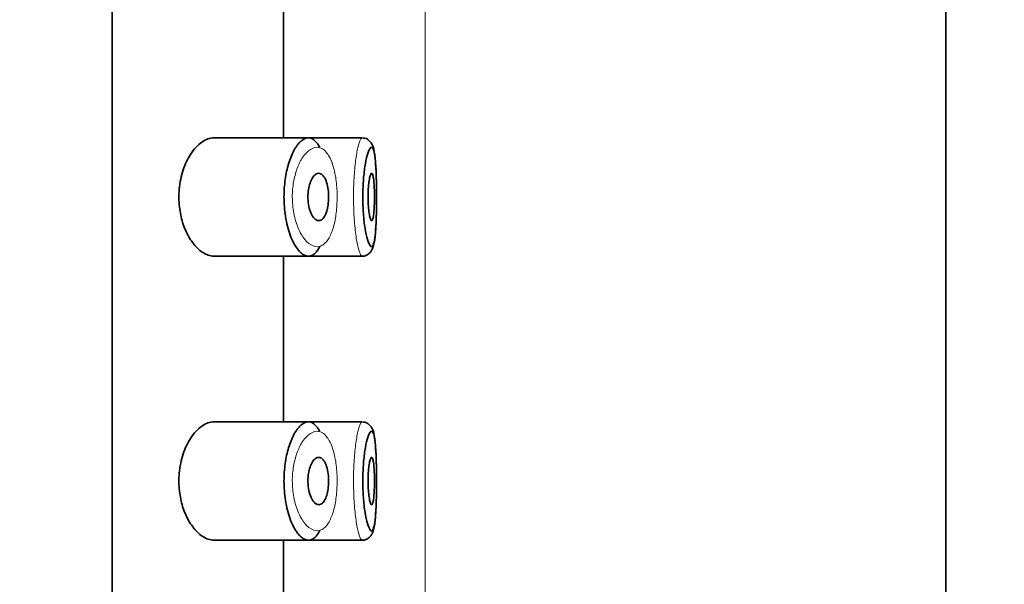
# Model space of a CAD drawing. Units: millimetres. Extents: x 0 to 1492, y 0 to 2758.
# Drawn here: x 1158 to 1179, y 2182 to 2194 of the extents above; entities that cross this region are included whole.
import ezdxf
from ezdxf import colors
from ezdxf.entities.mleader import LeaderData, LeaderLine
from ezdxf.math import Vec2, Vec3

# ---------------------------------------------------------------- set-up
doc = ezdxf.new("R2010")
doc.units = ezdxf.units.MM
doc.layers.add('DV4_Défaut', color=7, linetype='Continuous')
doc.layers.add('Défaut', color=7, linetype='Continuous')

# ---------------------------------------------------------------- blocks, each defined once
blk = doc.blocks.new('_DOT')
at = {"color": 0}
blk.add_line((0, 0), (-1, 0), dxfattribs=at)
at = {"color": 0, "const_width": 0.333}
blk.add_lwpolyline([(-0.1665, 0, 1), (0.1665, 0, 1)], format="xyb", close=True, dxfattribs=at)
blk = doc.blocks.new('SE3')
at = {"layer": 'DV4_Défaut', "color": 7, "linetype": 'Continuous', "lineweight": 18}
blk.add_line((1167.005, 2280.159), (1167.005, 2100.159), dxfattribs=at)
at = {"layer": 'DV4_Défaut', "color": 7, "linetype": 'Continuous', "lineweight": 35}
for p, q in [((1178.005, 2100.159), (1178.005, 2280.159)), ((1160.386, 2152.659), (1160.386, 2221.659)), ((1160.386, 2221.659), (1160.386, 2152.659)), ((1164.005, 2191.409), (1164.005, 2194.909)), ((1164.534, 2191.409), (1162.537, 2191.409)), ((1165.669, 2191.409), (1164.534, 2191.409)), ((1165.669, 2191.409), (1165.669, 2191.409)), ((1162.534, 2188.909), (1164.532, 2188.909)), ((1164.005, 2185.409), (1164.005, 2188.909)), ((1164.532, 2188.909), (1165.668, 2188.909)), ((1165.668, 2188.909), (1165.668, 2188.909)), ((1164.534, 2185.409), (1162.537, 2185.409)), ((1165.669, 2185.409), (1164.534, 2185.409)), ((1165.669, 2185.409), (1165.669, 2185.409)), ((1162.534, 2182.909), (1164.532, 2182.909)), ((1164.005, 2179.409), (1164.005, 2182.909)), ((1164.532, 2182.909), (1165.668, 2182.909)), ((1165.668, 2182.909), (1165.668, 2182.909))]:
    blk.add_line(p, q, dxfattribs=at)
for centre in [(1165.7, 2191.256), (1165.7, 2185.256)]:
    blk.add_arc(centre, 0.148, 36.5033, 95.7334, dxfattribs=at)
for points, knots in [([(1162.537, 2191.409), (1162.455, 2191.409), (1162.368, 2191.378), (1162.283, 2191.319), (1162.199, 2191.26), (1162.115, 2191.172), (1162.042, 2191.058), (1161.983, 2190.966), (1161.929, 2190.855), (1161.888, 2190.732), (1161.846, 2190.608), (1161.816, 2190.467), (1161.803, 2190.323), (1161.792, 2190.2), (1161.794, 2190.07), (1161.808, 2189.948), (1161.821, 2189.833), (1161.845, 2189.722), (1161.876, 2189.621), (1161.91, 2189.513), (1161.953, 2189.413), (1162.002, 2189.328), (1162.057, 2189.229), (1162.12, 2189.146), (1162.184, 2189.082), (1162.259, 2189.008), (1162.339, 2188.956), (1162.417, 2188.93), (1162.457, 2188.916), (1162.497, 2188.909), (1162.537, 2188.909)], [0, 0, 0, 0, 0.127584, 0.127584, 0.127584, 0.25539, 0.25539, 0.25539, 0.358237, 0.358237, 0.358237, 0.462075, 0.462075, 0.462075, 0.551089, 0.551089, 0.551089, 0.63371, 0.63371, 0.63371, 0.721747, 0.721747, 0.721747, 0.822805, 0.822805, 0.822805, 0.939517, 0.939517, 0.939517, 1, 1, 1, 1]), ([(1164.776, 2189.115), (1164.751, 2189.066), (1164.725, 2189.025), (1164.697, 2188.994), (1164.673, 2188.967), (1164.647, 2188.946), (1164.621, 2188.932), (1164.567, 2188.903), (1164.509, 2188.902), (1164.451, 2188.928), (1164.393, 2188.955), (1164.335, 2189.01), (1164.28, 2189.089), (1164.225, 2189.169), (1164.174, 2189.276), (1164.132, 2189.402), (1164.092, 2189.52), (1164.061, 2189.659), (1164.041, 2189.805), (1164.024, 2189.934), (1164.016, 2190.073), (1164.018, 2190.209), (1164.021, 2190.333), (1164.032, 2190.458), (1164.05, 2190.574), (1164.068, 2190.69), (1164.095, 2190.8), (1164.126, 2190.897), (1164.159, 2191.001), (1164.199, 2191.094), (1164.242, 2191.168), (1164.29, 2191.251), (1164.342, 2191.314), (1164.394, 2191.354), (1164.451, 2191.398), (1164.509, 2191.416), (1164.565, 2191.406)], [0, 0, 0, 0, 0.055856, 0.055856, 0.055856, 0.103199, 0.103199, 0.103199, 0.202662, 0.202662, 0.202662, 0.302044, 0.302044, 0.302044, 0.40243, 0.40243, 0.40243, 0.496428, 0.496428, 0.496428, 0.579449, 0.579449, 0.579449, 0.655131, 0.655131, 0.655131, 0.730719, 0.730719, 0.730719, 0.812009, 0.812009, 0.812009, 0.902006, 0.902006, 0.902006, 1, 1, 1, 1]), ([(1164.565, 2191.406), (1164.621, 2191.396), (1164.676, 2191.356), (1164.724, 2191.289), (1164.74, 2191.267), (1164.756, 2191.241), (1164.771, 2191.212)], [0, 0, 0, 0, 0.747235, 0.747235, 0.747235, 1, 1, 1, 1]), ([(1165.972, 2189.981), (1165.973, 2190.044), (1165.976, 2190.223), (1165.97, 2190.569), (1165.956, 2190.928), (1165.92, 2191.149), (1165.892, 2191.273), (1165.835, 2191.329), (1165.82, 2191.345)], [0, 0, 0, 0, 0.099585, 0.328788, 0.559095, 0.803207, 0.952891, 1, 1, 1, 1]), ([(1165.87, 2191.209), (1165.858, 2191.211), (1165.844, 2191.2), (1165.83, 2191.178), (1165.812, 2191.149), (1165.793, 2191.1), (1165.775, 2191.035), (1165.758, 2190.971), (1165.742, 2190.891), (1165.728, 2190.799), (1165.714, 2190.709), (1165.702, 2190.605), (1165.695, 2190.496), (1165.687, 2190.387), (1165.683, 2190.269), (1165.683, 2190.154), (1165.683, 2190.037), (1165.688, 2189.918), (1165.696, 2189.808), (1165.704, 2189.695), (1165.716, 2189.588), (1165.731, 2189.497), (1165.746, 2189.404), (1165.763, 2189.323), (1165.781, 2189.262), (1165.799, 2189.2), (1165.818, 2189.156), (1165.836, 2189.131), (1165.854, 2189.107), (1165.871, 2189.102), (1165.886, 2189.118), (1165.895, 2189.128), (1165.904, 2189.146), (1165.912, 2189.17), (1165.924, 2189.21), (1165.935, 2189.269), (1165.943, 2189.342), (1165.952, 2189.416), (1165.958, 2189.506), (1165.963, 2189.606), (1165.968, 2189.705), (1165.971, 2189.817), (1165.972, 2189.931), (1165.974, 2190.046), (1165.974, 2190.166), (1165.974, 2190.283), (1165.973, 2190.399), (1165.97, 2190.515), (1165.967, 2190.62), (1165.963, 2190.726), (1165.957, 2190.824), (1165.95, 2190.907), (1165.943, 2190.99), (1165.933, 2191.059), (1165.922, 2191.109), (1165.911, 2191.16), (1165.897, 2191.192), (1165.881, 2191.204), (1165.878, 2191.206), (1165.874, 2191.208), (1165.87, 2191.209)], [0, 0, 0, 0, 0.042565, 0.042565, 0.042565, 0.097393, 0.097393, 0.097393, 0.150242, 0.150242, 0.150242, 0.202465, 0.202465, 0.202465, 0.25461, 0.25461, 0.25461, 0.307649, 0.307649, 0.307649, 0.361815, 0.361815, 0.361815, 0.416544, 0.416544, 0.416544, 0.471245, 0.471245, 0.471245, 0.526056, 0.526056, 0.526056, 0.559633, 0.559633, 0.559633, 0.613191, 0.613191, 0.613191, 0.666487, 0.666487, 0.666487, 0.719576, 0.719576, 0.719576, 0.772566, 0.772566, 0.772566, 0.825637, 0.825637, 0.825637, 0.879042, 0.879042, 0.879042, 0.933072, 0.933072, 0.933072, 0.987814, 0.987814, 0.987814, 1, 1, 1, 1]), ([(1164.753, 2190.659), (1164.779, 2190.659), (1164.804, 2190.648), (1164.828, 2190.627), (1164.852, 2190.606), (1164.874, 2190.573), (1164.893, 2190.532), (1164.911, 2190.492), (1164.927, 2190.444), (1164.938, 2190.39), (1164.948, 2190.341), (1164.955, 2190.286), (1164.958, 2190.23), (1164.961, 2190.177), (1164.961, 2190.122), (1164.957, 2190.07), (1164.953, 2190.019), (1164.947, 2189.969), (1164.937, 2189.924), (1164.927, 2189.877), (1164.914, 2189.835), (1164.899, 2189.8), (1164.883, 2189.762), (1164.865, 2189.731), (1164.845, 2189.708), (1164.824, 2189.684), (1164.801, 2189.668), (1164.777, 2189.662), (1164.751, 2189.655), (1164.725, 2189.659), (1164.699, 2189.674), (1164.673, 2189.689), (1164.646, 2189.715), (1164.623, 2189.751), (1164.6, 2189.786), (1164.579, 2189.831), (1164.563, 2189.884), (1164.548, 2189.932), (1164.536, 2189.987), (1164.53, 2190.045), (1164.524, 2190.097), (1164.522, 2190.152), (1164.524, 2190.205), (1164.527, 2190.256), (1164.533, 2190.306), (1164.542, 2190.352), (1164.551, 2190.398), (1164.564, 2190.442), (1164.579, 2190.48), (1164.595, 2190.521), (1164.614, 2190.555), (1164.634, 2190.583), (1164.656, 2190.613), (1164.68, 2190.634), (1164.704, 2190.647), (1164.72, 2190.655), (1164.737, 2190.659), (1164.753, 2190.659)], [0, 0, 0, 0, 0.059515, 0.059515, 0.059515, 0.119219, 0.119219, 0.119219, 0.175762, 0.175762, 0.175762, 0.227805, 0.227805, 0.227805, 0.27664, 0.27664, 0.27664, 0.324401, 0.324401, 0.324401, 0.373178, 0.373178, 0.373178, 0.424681, 0.424681, 0.424681, 0.479997, 0.479997, 0.479997, 0.539117, 0.539117, 0.539117, 0.600288, 0.600288, 0.600288, 0.659949, 0.659949, 0.659949, 0.714588, 0.714588, 0.714588, 0.763723, 0.763723, 0.763723, 0.8101, 0.8101, 0.8101, 0.857244, 0.857244, 0.857244, 0.907879, 0.907879, 0.907879, 0.963344, 0.963344, 0.963344, 1, 1, 1, 1]), ([(1165.871, 2190.659), (1165.879, 2190.659), (1165.886, 2190.649), (1165.892, 2190.63), (1165.899, 2190.612), (1165.905, 2190.583), (1165.91, 2190.548), (1165.915, 2190.513), (1165.919, 2190.469), (1165.922, 2190.421), (1165.925, 2190.374), (1165.927, 2190.321), (1165.929, 2190.266), (1165.93, 2190.211), (1165.93, 2190.154), (1165.929, 2190.099), (1165.929, 2190.043), (1165.927, 2189.989), (1165.925, 2189.939), (1165.922, 2189.889), (1165.918, 2189.842), (1165.914, 2189.803), (1165.91, 2189.764), (1165.904, 2189.731), (1165.898, 2189.707), (1165.892, 2189.683), (1165.885, 2189.668), (1165.878, 2189.662), (1165.871, 2189.656), (1165.863, 2189.659), (1165.855, 2189.672), (1165.847, 2189.685), (1165.839, 2189.708), (1165.832, 2189.738), (1165.825, 2189.769), (1165.818, 2189.808), (1165.812, 2189.853), (1165.807, 2189.898), (1165.802, 2189.949), (1165.799, 2190.002), (1165.796, 2190.055), (1165.795, 2190.112), (1165.795, 2190.168), (1165.795, 2190.223), (1165.797, 2190.279), (1165.8, 2190.331), (1165.803, 2190.383), (1165.808, 2190.432), (1165.814, 2190.474), (1165.819, 2190.517), (1165.826, 2190.555), (1165.833, 2190.584), (1165.841, 2190.614), (1165.848, 2190.635), (1165.856, 2190.647), (1165.861, 2190.655), (1165.866, 2190.659), (1165.871, 2190.659)], [0, 0, 0, 0, 0.054135, 0.054135, 0.054135, 0.10829, 0.10829, 0.10829, 0.162155, 0.162155, 0.162155, 0.21566, 0.21566, 0.21566, 0.26894, 0.26894, 0.26894, 0.322132, 0.322132, 0.322132, 0.375363, 0.375363, 0.375363, 0.428763, 0.428763, 0.428763, 0.482472, 0.482472, 0.482472, 0.536578, 0.536578, 0.536578, 0.591006, 0.591006, 0.591006, 0.645443, 0.645443, 0.645443, 0.699447, 0.699447, 0.699447, 0.752756, 0.752756, 0.752756, 0.805545, 0.805545, 0.805545, 0.858337, 0.858337, 0.858337, 0.911642, 0.911642, 0.911642, 0.965627, 0.965627, 0.965627, 1, 1, 1, 1]), ([(1165.666, 2188.913), (1165.674, 2188.911), (1165.712, 2188.905), (1165.784, 2188.935), (1165.846, 2188.99), (1165.887, 2189.058), (1165.926, 2189.171), (1165.952, 2189.37), (1165.969, 2189.687), (1165.971, 2189.891), (1165.972, 2189.981)], [0, 0, 0, 0, 0.01647, 0.090307, 0.15334, 0.221749, 0.328234, 0.600902, 0.849807, 1, 1, 1, 1]), ([(1162.537, 2185.409), (1162.455, 2185.409), (1162.368, 2185.378), (1162.283, 2185.319), (1162.199, 2185.26), (1162.115, 2185.172), (1162.042, 2185.058), (1161.983, 2184.966), (1161.929, 2184.855), (1161.888, 2184.732), (1161.846, 2184.608), (1161.816, 2184.467), (1161.803, 2184.323), (1161.792, 2184.2), (1161.794, 2184.07), (1161.808, 2183.948), (1161.821, 2183.833), (1161.845, 2183.722), (1161.876, 2183.621), (1161.91, 2183.513), (1161.953, 2183.413), (1162.002, 2183.328), (1162.057, 2183.229), (1162.12, 2183.146), (1162.184, 2183.082), (1162.259, 2183.008), (1162.339, 2182.956), (1162.417, 2182.93), (1162.457, 2182.916), (1162.497, 2182.909), (1162.537, 2182.909)], [0, 0, 0, 0, 0.127584, 0.127584, 0.127584, 0.25539, 0.25539, 0.25539, 0.358237, 0.358237, 0.358237, 0.462075, 0.462075, 0.462075, 0.551089, 0.551089, 0.551089, 0.63371, 0.63371, 0.63371, 0.721747, 0.721747, 0.721747, 0.822805, 0.822805, 0.822805, 0.939517, 0.939517, 0.939517, 1, 1, 1, 1]), ([(1164.776, 2183.115), (1164.751, 2183.066), (1164.725, 2183.025), (1164.697, 2182.994), (1164.673, 2182.967), (1164.647, 2182.946), (1164.621, 2182.932), (1164.567, 2182.903), (1164.509, 2182.902), (1164.451, 2182.928), (1164.393, 2182.955), (1164.335, 2183.01), (1164.28, 2183.089), (1164.225, 2183.169), (1164.174, 2183.276), (1164.132, 2183.402), (1164.092, 2183.52), (1164.061, 2183.659), (1164.041, 2183.805), (1164.024, 2183.934), (1164.016, 2184.073), (1164.018, 2184.209), (1164.021, 2184.333), (1164.032, 2184.458), (1164.05, 2184.574), (1164.068, 2184.69), (1164.095, 2184.8), (1164.126, 2184.897), (1164.159, 2185.001), (1164.199, 2185.094), (1164.242, 2185.168), (1164.29, 2185.251), (1164.342, 2185.314), (1164.394, 2185.354), (1164.451, 2185.398), (1164.509, 2185.416), (1164.565, 2185.406)], [0, 0, 0, 0, 0.055856, 0.055856, 0.055856, 0.103199, 0.103199, 0.103199, 0.202662, 0.202662, 0.202662, 0.302044, 0.302044, 0.302044, 0.40243, 0.40243, 0.40243, 0.496428, 0.496428, 0.496428, 0.579449, 0.579449, 0.579449, 0.655131, 0.655131, 0.655131, 0.730719, 0.730719, 0.730719, 0.812009, 0.812009, 0.812009, 0.902006, 0.902006, 0.902006, 1, 1, 1, 1]), ([(1164.565, 2185.406), (1164.621, 2185.396), (1164.676, 2185.356), (1164.724, 2185.289), (1164.74, 2185.267), (1164.756, 2185.241), (1164.771, 2185.212)], [0, 0, 0, 0, 0.747235, 0.747235, 0.747235, 1, 1, 1, 1]), ([(1165.87, 2185.209), (1165.858, 2185.211), (1165.844, 2185.2), (1165.83, 2185.178), (1165.812, 2185.149), (1165.793, 2185.1), (1165.775, 2185.035), (1165.758, 2184.971), (1165.742, 2184.891), (1165.728, 2184.799), (1165.714, 2184.709), (1165.702, 2184.605), (1165.695, 2184.496), (1165.687, 2184.387), (1165.683, 2184.269), (1165.683, 2184.154), (1165.683, 2184.037), (1165.688, 2183.918), (1165.696, 2183.808), (1165.704, 2183.695), (1165.716, 2183.588), (1165.731, 2183.497), (1165.746, 2183.404), (1165.763, 2183.323), (1165.781, 2183.262), (1165.799, 2183.2), (1165.818, 2183.156), (1165.836, 2183.131), (1165.854, 2183.107), (1165.871, 2183.102), (1165.886, 2183.118), (1165.895, 2183.128), (1165.904, 2183.146), (1165.912, 2183.17), (1165.924, 2183.21), (1165.935, 2183.269), (1165.943, 2183.342), (1165.952, 2183.416), (1165.958, 2183.506), (1165.963, 2183.606), (1165.968, 2183.705), (1165.971, 2183.817), (1165.972, 2183.931), (1165.974, 2184.046), (1165.974, 2184.166), (1165.974, 2184.283), (1165.973, 2184.399), (1165.97, 2184.515), (1165.967, 2184.62), (1165.963, 2184.726), (1165.957, 2184.824), (1165.95, 2184.907), (1165.943, 2184.99), (1165.933, 2185.059), (1165.922, 2185.109), (1165.911, 2185.16), (1165.897, 2185.192), (1165.881, 2185.204), (1165.878, 2185.206), (1165.874, 2185.208), (1165.87, 2185.209)], [0, 0, 0, 0, 0.042565, 0.042565, 0.042565, 0.097393, 0.097393, 0.097393, 0.150242, 0.150242, 0.150242, 0.202465, 0.202465, 0.202465, 0.25461, 0.25461, 0.25461, 0.307649, 0.307649, 0.307649, 0.361815, 0.361815, 0.361815, 0.416544, 0.416544, 0.416544, 0.471245, 0.471245, 0.471245, 0.526056, 0.526056, 0.526056, 0.559633, 0.559633, 0.559633, 0.613191, 0.613191, 0.613191, 0.666487, 0.666487, 0.666487, 0.719576, 0.719576, 0.719576, 0.772566, 0.772566, 0.772566, 0.825637, 0.825637, 0.825637, 0.879042, 0.879042, 0.879042, 0.933072, 0.933072, 0.933072, 0.987814, 0.987814, 0.987814, 1, 1, 1, 1]), ([(1165.972, 2183.981), (1165.973, 2184.044), (1165.976, 2184.223), (1165.97, 2184.569), (1165.956, 2184.928), (1165.92, 2185.149), (1165.892, 2185.273), (1165.835, 2185.329), (1165.82, 2185.345)], [0, 0, 0, 0, 0.099585, 0.328788, 0.559095, 0.803207, 0.952891, 1, 1, 1, 1]), ([(1164.753, 2184.659), (1164.779, 2184.659), (1164.804, 2184.648), (1164.828, 2184.627), (1164.852, 2184.606), (1164.874, 2184.573), (1164.893, 2184.532), (1164.911, 2184.492), (1164.927, 2184.444), (1164.938, 2184.39), (1164.948, 2184.341), (1164.955, 2184.286), (1164.958, 2184.23), (1164.961, 2184.177), (1164.961, 2184.122), (1164.957, 2184.07), (1164.953, 2184.019), (1164.947, 2183.969), (1164.937, 2183.924), (1164.927, 2183.877), (1164.914, 2183.835), (1164.899, 2183.8), (1164.883, 2183.762), (1164.865, 2183.731), (1164.845, 2183.708), (1164.824, 2183.684), (1164.801, 2183.668), (1164.777, 2183.662), (1164.751, 2183.655), (1164.725, 2183.659), (1164.699, 2183.674), (1164.673, 2183.689), (1164.646, 2183.715), (1164.623, 2183.751), (1164.6, 2183.786), (1164.579, 2183.831), (1164.563, 2183.884), (1164.548, 2183.932), (1164.536, 2183.987), (1164.53, 2184.045), (1164.524, 2184.097), (1164.522, 2184.152), (1164.524, 2184.205), (1164.527, 2184.256), (1164.533, 2184.306), (1164.542, 2184.352), (1164.551, 2184.398), (1164.564, 2184.442), (1164.579, 2184.48), (1164.595, 2184.521), (1164.614, 2184.555), (1164.634, 2184.583), (1164.656, 2184.613), (1164.68, 2184.634), (1164.704, 2184.647), (1164.72, 2184.655), (1164.737, 2184.659), (1164.753, 2184.659)], [0, 0, 0, 0, 0.059515, 0.059515, 0.059515, 0.119219, 0.119219, 0.119219, 0.175762, 0.175762, 0.175762, 0.227805, 0.227805, 0.227805, 0.27664, 0.27664, 0.27664, 0.324401, 0.324401, 0.324401, 0.373178, 0.373178, 0.373178, 0.424681, 0.424681, 0.424681, 0.479997, 0.479997, 0.479997, 0.539117, 0.539117, 0.539117, 0.600288, 0.600288, 0.600288, 0.659949, 0.659949, 0.659949, 0.714588, 0.714588, 0.714588, 0.763723, 0.763723, 0.763723, 0.8101, 0.8101, 0.8101, 0.857244, 0.857244, 0.857244, 0.907879, 0.907879, 0.907879, 0.963344, 0.963344, 0.963344, 1, 1, 1, 1]), ([(1165.871, 2184.659), (1165.879, 2184.659), (1165.886, 2184.649), (1165.892, 2184.63), (1165.899, 2184.612), (1165.905, 2184.583), (1165.91, 2184.548), (1165.915, 2184.513), (1165.919, 2184.469), (1165.922, 2184.421), (1165.925, 2184.374), (1165.927, 2184.321), (1165.929, 2184.266), (1165.93, 2184.211), (1165.93, 2184.154), (1165.929, 2184.099), (1165.929, 2184.043), (1165.927, 2183.989), (1165.925, 2183.939), (1165.922, 2183.889), (1165.918, 2183.842), (1165.914, 2183.803), (1165.91, 2183.764), (1165.904, 2183.731), (1165.898, 2183.707), (1165.892, 2183.683), (1165.885, 2183.668), (1165.878, 2183.662), (1165.871, 2183.656), (1165.863, 2183.659), (1165.855, 2183.672), (1165.847, 2183.685), (1165.839, 2183.708), (1165.832, 2183.738), (1165.825, 2183.769), (1165.818, 2183.808), (1165.812, 2183.853), (1165.807, 2183.898), (1165.802, 2183.949), (1165.799, 2184.002), (1165.796, 2184.055), (1165.795, 2184.112), (1165.795, 2184.168), (1165.795, 2184.223), (1165.797, 2184.279), (1165.8, 2184.331), (1165.803, 2184.383), (1165.808, 2184.432), (1165.814, 2184.474), (1165.819, 2184.517), (1165.826, 2184.555), (1165.833, 2184.584), (1165.841, 2184.614), (1165.848, 2184.635), (1165.856, 2184.647), (1165.861, 2184.655), (1165.866, 2184.659), (1165.871, 2184.659)], [0, 0, 0, 0, 0.054135, 0.054135, 0.054135, 0.10829, 0.10829, 0.10829, 0.162155, 0.162155, 0.162155, 0.21566, 0.21566, 0.21566, 0.26894, 0.26894, 0.26894, 0.322132, 0.322132, 0.322132, 0.375363, 0.375363, 0.375363, 0.428763, 0.428763, 0.428763, 0.482472, 0.482472, 0.482472, 0.536578, 0.536578, 0.536578, 0.591006, 0.591006, 0.591006, 0.645443, 0.645443, 0.645443, 0.699447, 0.699447, 0.699447, 0.752756, 0.752756, 0.752756, 0.805545, 0.805545, 0.805545, 0.858337, 0.858337, 0.858337, 0.911642, 0.911642, 0.911642, 0.965627, 0.965627, 0.965627, 1, 1, 1, 1]), ([(1165.666, 2182.913), (1165.674, 2182.911), (1165.712, 2182.905), (1165.784, 2182.935), (1165.846, 2182.99), (1165.887, 2183.058), (1165.926, 2183.171), (1165.952, 2183.37), (1165.969, 2183.687), (1165.971, 2183.891), (1165.972, 2183.981)], [0, 0, 0, 0, 0.01647, 0.090307, 0.15334, 0.221749, 0.328234, 0.600902, 0.849807, 1, 1, 1, 1])]:
    blk.add_open_spline(points, degree=3, knots=knots, dxfattribs=at)
at = {"layer": 'DV4_Défaut', "color": 7, "linetype": 'Continuous', "lineweight": 18}
for points, knots in [([(1164.748, 2191.207), (1164.748, 2191.207), (1164.748, 2191.207), (1164.747, 2191.207), (1164.692, 2191.215), (1164.632, 2191.2), (1164.575, 2191.163), (1164.519, 2191.127), (1164.463, 2191.07), (1164.412, 2190.994), (1164.372, 2190.934), (1164.335, 2190.861), (1164.303, 2190.779), (1164.272, 2190.698), (1164.245, 2190.606), (1164.226, 2190.508), (1164.208, 2190.411), (1164.197, 2190.306), (1164.194, 2190.201), (1164.192, 2190.087), (1164.2, 2189.97), (1164.217, 2189.862), (1164.237, 2189.738), (1164.27, 2189.622), (1164.309, 2189.523), (1164.352, 2189.416), (1164.404, 2189.327), (1164.46, 2189.26), (1164.515, 2189.193), (1164.574, 2189.147), (1164.633, 2189.125), (1164.692, 2189.103), (1164.751, 2189.104), (1164.805, 2189.128), (1164.832, 2189.14), (1164.857, 2189.157), (1164.882, 2189.18), (1164.925, 2189.22), (1164.965, 2189.278), (1164.999, 2189.352), (1165.032, 2189.421), (1165.06, 2189.506), (1165.082, 2189.6), (1165.104, 2189.692), (1165.12, 2189.796), (1165.13, 2189.903), (1165.139, 2190.011), (1165.143, 2190.126), (1165.14, 2190.237), (1165.137, 2190.354), (1165.127, 2190.47), (1165.11, 2190.576), (1165.092, 2190.69), (1165.066, 2190.795), (1165.034, 2190.882), (1164.999, 2190.977), (1164.956, 2191.055), (1164.909, 2191.109), (1164.86, 2191.165), (1164.805, 2191.198), (1164.748, 2191.207)], [0, 0, 0, 0, 0.000102, 0.000102, 0.000102, 0.060603, 0.060603, 0.060603, 0.119477, 0.119477, 0.119477, 0.165691, 0.165691, 0.165691, 0.21125, 0.21125, 0.21125, 0.256431, 0.256431, 0.256431, 0.30595, 0.30595, 0.30595, 0.362591, 0.362591, 0.362591, 0.423987, 0.423987, 0.423987, 0.485375, 0.485375, 0.485375, 0.546877, 0.546877, 0.546877, 0.576036, 0.576036, 0.576036, 0.627995, 0.627995, 0.627995, 0.677323, 0.677323, 0.677323, 0.72541, 0.72541, 0.72541, 0.773839, 0.773839, 0.773839, 0.824404, 0.824404, 0.824404, 0.8789, 0.8789, 0.8789, 0.938085, 0.938085, 0.938085, 1, 1, 1, 1]), ([(1165.669, 2188.909), (1165.659, 2188.909), (1165.649, 2188.918), (1165.638, 2188.936), (1165.621, 2188.964), (1165.602, 2189.018), (1165.584, 2189.091), (1165.567, 2189.165), (1165.549, 2189.26), (1165.535, 2189.371), (1165.52, 2189.48), (1165.508, 2189.607), (1165.5, 2189.741), (1165.492, 2189.872), (1165.487, 2190.013), (1165.487, 2190.153), (1165.487, 2190.29), (1165.491, 2190.43), (1165.499, 2190.56), (1165.506, 2190.689), (1165.518, 2190.813), (1165.531, 2190.921), (1165.545, 2191.031), (1165.562, 2191.127), (1165.579, 2191.203), (1165.596, 2191.28), (1165.615, 2191.338), (1165.632, 2191.372), (1165.646, 2191.398), (1165.66, 2191.411), (1165.672, 2191.409)], [0, 0, 0, 0, 0.06499, 0.06499, 0.06499, 0.172835, 0.172835, 0.172835, 0.281201, 0.281201, 0.281201, 0.389054, 0.389054, 0.389054, 0.495087, 0.495087, 0.495087, 0.599343, 0.599343, 0.599343, 0.703363, 0.703363, 0.703363, 0.808824, 0.808824, 0.808824, 0.916195, 0.916195, 0.916195, 1, 1, 1, 1]), ([(1165.669, 2182.909), (1165.659, 2182.909), (1165.649, 2182.918), (1165.638, 2182.936), (1165.621, 2182.964), (1165.602, 2183.018), (1165.584, 2183.091), (1165.567, 2183.165), (1165.549, 2183.26), (1165.535, 2183.371), (1165.52, 2183.48), (1165.508, 2183.607), (1165.5, 2183.741), (1165.492, 2183.872), (1165.487, 2184.013), (1165.487, 2184.153), (1165.487, 2184.29), (1165.491, 2184.43), (1165.499, 2184.56), (1165.506, 2184.689), (1165.518, 2184.813), (1165.531, 2184.921), (1165.545, 2185.031), (1165.562, 2185.127), (1165.579, 2185.203), (1165.596, 2185.28), (1165.615, 2185.338), (1165.632, 2185.372), (1165.646, 2185.398), (1165.66, 2185.411), (1165.672, 2185.409)], [0, 0, 0, 0, 0.06499, 0.06499, 0.06499, 0.172835, 0.172835, 0.172835, 0.281201, 0.281201, 0.281201, 0.389054, 0.389054, 0.389054, 0.495087, 0.495087, 0.495087, 0.599343, 0.599343, 0.599343, 0.703363, 0.703363, 0.703363, 0.808824, 0.808824, 0.808824, 0.916195, 0.916195, 0.916195, 1, 1, 1, 1]), ([(1164.748, 2185.207), (1164.748, 2185.207), (1164.748, 2185.207), (1164.747, 2185.207), (1164.692, 2185.215), (1164.632, 2185.2), (1164.575, 2185.163), (1164.519, 2185.127), (1164.463, 2185.07), (1164.412, 2184.994), (1164.372, 2184.934), (1164.335, 2184.861), (1164.303, 2184.779), (1164.272, 2184.698), (1164.245, 2184.606), (1164.226, 2184.508), (1164.208, 2184.411), (1164.197, 2184.306), (1164.194, 2184.201), (1164.192, 2184.087), (1164.2, 2183.97), (1164.217, 2183.862), (1164.237, 2183.738), (1164.27, 2183.622), (1164.309, 2183.523), (1164.352, 2183.416), (1164.404, 2183.327), (1164.46, 2183.26), (1164.515, 2183.193), (1164.574, 2183.147), (1164.633, 2183.125), (1164.692, 2183.103), (1164.751, 2183.104), (1164.805, 2183.128), (1164.832, 2183.14), (1164.857, 2183.157), (1164.882, 2183.18), (1164.925, 2183.22), (1164.965, 2183.278), (1164.999, 2183.352), (1165.032, 2183.421), (1165.06, 2183.506), (1165.082, 2183.6), (1165.104, 2183.692), (1165.12, 2183.796), (1165.13, 2183.903), (1165.139, 2184.011), (1165.143, 2184.126), (1165.14, 2184.237), (1165.137, 2184.354), (1165.127, 2184.47), (1165.11, 2184.576), (1165.092, 2184.69), (1165.066, 2184.795), (1165.034, 2184.882), (1164.999, 2184.977), (1164.956, 2185.055), (1164.909, 2185.109), (1164.86, 2185.165), (1164.805, 2185.198), (1164.748, 2185.207)], [0, 0, 0, 0, 0.000102, 0.000102, 0.000102, 0.060603, 0.060603, 0.060603, 0.119477, 0.119477, 0.119477, 0.165691, 0.165691, 0.165691, 0.21125, 0.21125, 0.21125, 0.256431, 0.256431, 0.256431, 0.30595, 0.30595, 0.30595, 0.362591, 0.362591, 0.362591, 0.423987, 0.423987, 0.423987, 0.485375, 0.485375, 0.485375, 0.546877, 0.546877, 0.546877, 0.576036, 0.576036, 0.576036, 0.627995, 0.627995, 0.627995, 0.677323, 0.677323, 0.677323, 0.72541, 0.72541, 0.72541, 0.773839, 0.773839, 0.773839, 0.824404, 0.824404, 0.824404, 0.8789, 0.8789, 0.8789, 0.938085, 0.938085, 0.938085, 1, 1, 1, 1])]:
    blk.add_open_spline(points, degree=3, knots=knots, dxfattribs=at)

msp = doc.modelspace()

# ---------------------------------------------------------------- block references
at = {"layer": 'Défaut'}
msp.add_blockref('SE3', (0, 0), dxfattribs=at)

# ---------------------------------------------------------------- leaders
at = {"layer": 'Défaut', "color": 7, "linetype": 'Continuous', "lineweight": 18}
ml = msp.add_multileader_mtext('Standard', dxfattribs=at)
ml.set_content('{\\pxsm0.9;\\fSolid Edge ISO|b1||i0||c0|p34;\\W1.;15/10/2021\\P}', color=256)
ml.set_leader_properties()
ml.set_arrow_properties(name='DOT')
ml.build(insert=Vec2(0, 0))
ml.multileader.update_dxf_attribs({"leader_type": 0, "dogleg_length": 0, "arrow_head_size": 12})
ctx = ml.context
ctx.base_point, ctx.char_height, ctx.arrow_head_size, ctx.landing_gap_size = Vec3(1404.141, 2742.924), 12, 12, 4.2
notes = []
notes.append((ctx, [(0, (0, 0, 0), (0, 0), (1, 0), 1, [])]))
ctx.mtext.insert = Vec3(1406.141, 2749.044)
for ctx, leaders in notes:
    for number, flags, end, landing, length, lines in leaders:
        leader = LeaderData()
        leader.index, (leader.has_last_leader_line, leader.has_dogleg_vector, leader.attachment_direction) = number, flags
        leader.last_leader_point, leader.dogleg_vector, leader.dogleg_length = Vec3(end), Vec3(landing), length
        for number, points, colour, breaks in lines:
            line = LeaderLine()
            line.index, line.vertices, line.color, line.breaks = number, Vec3.list(points), colors.encode_raw_color(colour), breaks
            leader.lines.append(line)
        ctx.leaders.append(leader)

doc.saveas('drawing.dxf')
